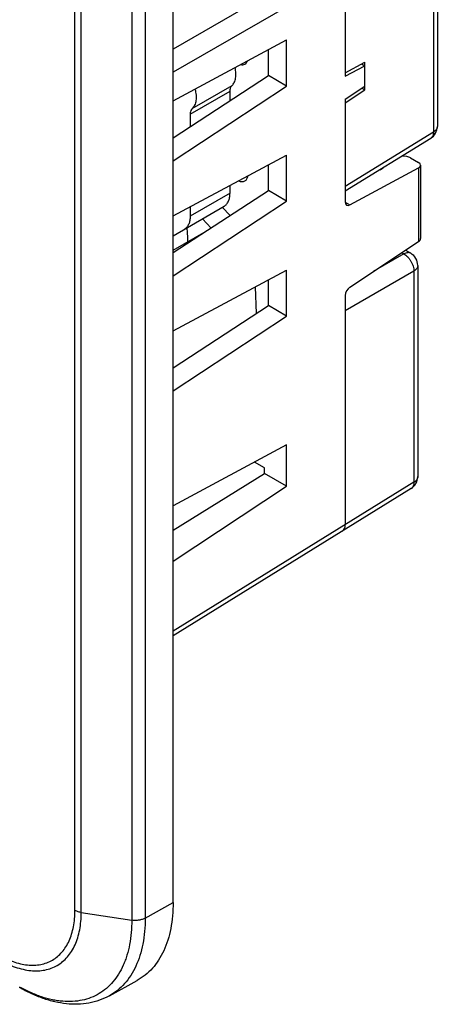
# Model space of a CAD drawing. Units: millimetres. Extents: x 101 to 170.4, y 49.9 to 147.7.
# Drawn here: x 155.6 to 170.4, y 49.9 to 84.8 of the extents above; entities that cross this region are included whole.
import ezdxf

# ---------------------------------------------------------------- set-up
doc = ezdxf.new("R2010")
doc.units = ezdxf.units.MM
doc.header["$LTSCALE"] = 16.335
doc.layers.get('0').update_dxf_attribs({"linetype": 'CONTINUOUS'})
doc.layers.add('IMPORT_IGES', color=7, linetype='CONTINUOUS')

msp = doc.modelspace()

# ---------------------------------------------------------------- linework, layer by layer
at = {"color": 7, "linetype": 'CONTINUOUS'}
for p, q in [((161.025, 53.462), (161.025, 111.023)), ((170.415, 88.478), (170.415, 81.013)), ((167.142, 86.469), (167.142, 82.795)), ((161.025, 81.917), (165.058, 84.08)), ((165.058, 82.447), (165.058, 84.08)), ((164.42, 82.815), (164.42, 83.738)), ((167.142, 82.919), (167.837, 83.292)), ((167.725, 83.232), (167.837, 83.167)), ((167.837, 82.312), (167.837, 83.292)), ((167.142, 82.795), (167.837, 83.167)), ((161.025, 80.613), (164.42, 82.815)), ((165.058, 82.447), (164.42, 82.815)), ((161.025, 79.787), (165.058, 82.447)), ((167.142, 81.978), (167.837, 82.436)), ((167.142, 81.854), (167.837, 82.312)), ((167.736, 82.37), (167.837, 82.312)), ((167.142, 81.978), (167.142, 78.335)), ((170.178, 80.588), (167.142, 78.711)), ((161.025, 77.835), (165.058, 79.997)), ((165.058, 78.364), (165.058, 79.997)), ((169.327, 79.939), (169.162, 79.96)), ((169.46, 79.897), (169.747, 79.732)), ((164.42, 78.732), (164.42, 79.655)), ((167.307, 78.229), (169.75, 79.54)), ((168.378, 79.475), (168.485, 79.532)), ((168.477, 79.536), (168.485, 79.532)), ((169.82, 79.633), (169.82, 77.029)), ((161.025, 76.531), (164.42, 78.732)), ((165.058, 78.364), (164.42, 78.732)), ((161.025, 75.705), (165.058, 78.364)), ((167.307, 75.31), (169.75, 76.922)), ((169.285, 76.615), (169.47, 76.508)), ((161.025, 73.752), (165.058, 75.915)), ((165.058, 74.282), (165.058, 75.915)), ((169.72, 76.075), (169.72, 68.582)), ((164.42, 74.65), (164.42, 75.573)), ((167.142, 75.008), (167.142, 66.874)), ((161.025, 72.448), (164.42, 74.65)), ((165.058, 74.282), (164.42, 74.65)), ((161.025, 71.623), (165.058, 74.282)), ((165.058, 69.71), (161.025, 67.547)), ((165.058, 68.24), (165.058, 69.71)), ((164.276, 68.893), (163.92, 69.099)), ((164.276, 68.691), (164.276, 68.893)), ((161.025, 66.685), (164.276, 68.691)), ((165.058, 68.24), (164.276, 68.691)), ((161.025, 65.581), (165.058, 68.24)), ((169.483, 68.156), (161.025, 62.926)), ((158.759, 50.152), (159.746, 50.695))]:
    msp.add_line(p, q, dxfattribs=at)
at = {"color": 250, "linetype": 'CONTINUOUS'}
for p, q in [((157.537, 53.19), (157.537, 110.751)), ((157.761, 53.115), (157.761, 110.677)), ((160.033, 110.47), (160.033, 52.909)), ((159.556, 110.399), (159.556, 52.838)), ((169.921, 88.89), (161.025, 83.754)), ((170.274, 88.278), (161.025, 82.937)), ((170.274, 88.278), (170.274, 80.813)), ((170.274, 80.813), (167.142, 78.876)), ((169.75, 79.54), (169.75, 76.922)), ((167.142, 78.324), (167.307, 78.229)), ((169.226, 76.487), (168.136, 75.857)), ((169.154, 76.528), (169.226, 76.487)), ((169.58, 75.874), (167.142, 74.467)), ((169.58, 75.874), (169.58, 68.381)), ((169.58, 68.381), (161.025, 63.091)), ((160.033, 52.909), (161.025, 53.462)), ((157.761, 53.115), (159.556, 52.838))]:
    msp.add_line(p, q, dxfattribs=at)
at = {"color": 7, "linetype": 'CONTINUOUS'}
for centre, start, end in [((169.915, 81.013), 301.7333, 0.0003), ((169.22, 76.075), 0.0008, 59.9992), ((169.22, 68.582), 301.7333, 0.0003)]:
    msp.add_arc(centre, 0.5, start, end, dxfattribs=at)
at = {"color": 250, "linetype": 'CONTINUOUS'}
for centre in [(170.248, 81.013), (169.553, 68.582)]:
    msp.add_arc(centre, 0.167, 359.0252, 0.0004, dxfattribs=at)
at = {"color": 7, "linetype": 'CONTINUOUS'}
for centre, major_axis, ratio, start_param, end_param in [((169.284, 79.806), (0.25, -0.011), 0.546417, 0.808977, 1.419703), ((169.57, 79.64), (0.25, -0.011), 0.546417, -0.744366, 0.808977), ((167.316, 78.438), (0.122, 0.218), 0.567169, 2.347816, 3.866252), ((169.57, 77.022), (0.25, 0.012), 0.606764, -0.797017, -0.029072), ((167.316, 75.112), (0.122, 0.218), 0.567169, 0.829379, 2.347816), ((166.788, 67.078), (-0.25, 0.433), 0.577156, -3.124146, -2.356395)]:
    msp.add_ellipse(centre, major_axis=major_axis, ratio=ratio, start_param=start_param, end_param=end_param, dxfattribs=at)
at = {"color": 250, "linetype": 'CONTINUOUS'}
for points, knots in [([(170.274, 80.813), (170.275, 80.788), (170.272, 80.741), (170.254, 80.677), (170.228, 80.632), (170.201, 80.604), (170.186, 80.593), (170.178, 80.588)], [0, 0, 0, 0, 0.288597, 0.547292, 0.780704, 0.891333, 1, 1, 1, 1]), ([(170.415, 81.011), (170.415, 81.001), (170.413, 80.983), (170.403, 80.946), (170.378, 80.901), (170.333, 80.852), (170.295, 80.825), (170.274, 80.813)], [0, 0, 0, 0, 0.108587, 0.219272, 0.452959, 0.71174, 1, 1, 1, 1]), ([(169.47, 76.508), (169.462, 76.513), (169.445, 76.521), (169.408, 76.531), (169.356, 76.533), (169.29, 76.518), (169.248, 76.499), (169.226, 76.487)], [0, 0, 0, 0, 0.108671, 0.219304, 0.452722, 0.711416, 1, 1, 1, 1]), ([(169.226, 76.487), (169.251, 76.473), (169.299, 76.44), (169.366, 76.379), (169.427, 76.306), (169.48, 76.225), (169.524, 76.138), (169.556, 76.049), (169.576, 75.961), (169.58, 75.902), (169.58, 75.874)], [0, 0, 0, 0, 0.114606, 0.237845, 0.367303, 0.500006, 0.632708, 0.762164, 0.885399, 1, 1, 1, 1]), ([(169.72, 76.075), (169.72, 76.066), (169.718, 76.047), (169.709, 76.009), (169.685, 75.963), (169.639, 75.914), (169.601, 75.887), (169.58, 75.874)], [0, 0, 0, 0, 0.108677, 0.219314, 0.452736, 0.711426, 1, 1, 1, 1]), ([(169.72, 68.579), (169.72, 68.57), (169.718, 68.551), (169.708, 68.514), (169.684, 68.469), (169.638, 68.42), (169.6, 68.394), (169.58, 68.381)], [0, 0, 0, 0, 0.108587, 0.219272, 0.452959, 0.71174, 1, 1, 1, 1]), ([(169.58, 68.381), (169.58, 68.356), (169.577, 68.31), (169.559, 68.245), (169.533, 68.2), (169.506, 68.172), (169.491, 68.161), (169.483, 68.156)], [0, 0, 0, 0, 0.288597, 0.547292, 0.780704, 0.891333, 1, 1, 1, 1]), ([(154.803, 51.612), (154.89, 51.562), (155.064, 51.471), (155.33, 51.362), (155.59, 51.286), (155.844, 51.243), (156.088, 51.235), (156.32, 51.261), (156.538, 51.321), (156.739, 51.415), (156.921, 51.542), (157.082, 51.701), (157.221, 51.889), (157.335, 52.104), (157.425, 52.345), (157.49, 52.609), (157.528, 52.893), (157.537, 53.089), (157.537, 53.19)], [0, 0, 0, 0, 0.074306, 0.144755, 0.211369, 0.27433, 0.334011, 0.39098, 0.446005, 0.500011, 0.554016, 0.60904, 0.666007, 0.725684, 0.788643, 0.855253, 0.925698, 1, 1, 1, 1]), ([(157.537, 53.19), (157.569, 53.171), (157.643, 53.14), (157.72, 53.122), (157.761, 53.115)], [0, 0, 0, 0, 0.477388, 1, 1, 1, 1]), ([(154.85, 51.435), (154.943, 51.382), (155.128, 51.285), (155.411, 51.169), (155.689, 51.088), (155.959, 51.043), (156.219, 51.034), (156.466, 51.061), (156.698, 51.125), (156.912, 51.225), (157.105, 51.361), (157.277, 51.529), (157.424, 51.73), (157.546, 51.959), (157.642, 52.216), (157.711, 52.497), (157.752, 52.799), (157.761, 53.008), (157.761, 53.115)], [0, 0, 0, 0, 0.074306, 0.144755, 0.211369, 0.27433, 0.334011, 0.39098, 0.446005, 0.500011, 0.554016, 0.60904, 0.666007, 0.725684, 0.788643, 0.855253, 0.925698, 1, 1, 1, 1]), ([(159.556, 52.838), (159.556, 52.69), (159.545, 52.402), (159.489, 51.985), (159.409, 51.657), (159.327, 51.413), (159.235, 51.187), (159.098, 50.925), (158.897, 50.647), (158.663, 50.412), (158.398, 50.222), (158.106, 50.08), (157.789, 49.987), (157.451, 49.943), (157.158, 49.949), (156.917, 49.977), (156.666, 50.022), (156.344, 50.111), (155.955, 50.263), (155.7, 50.392), (155.572, 50.463)], [0, 0, 0, 0, 0.074481, 0.145137, 0.211987, 0.244046, 0.275235, 0.335181, 0.392404, 0.447648, 0.501812, 0.555892, 0.610893, 0.667737, 0.727193, 0.758107, 0.789876, 0.856113, 0.92614, 1, 1, 1, 1]), ([(160.033, 52.909), (160.033, 52.751), (160.02, 52.443), (159.959, 51.997), (159.856, 51.584), (159.712, 51.208), (159.53, 50.873), (159.309, 50.581), (159.053, 50.337), (158.859, 50.208), (158.759, 50.152)], [0, 0, 0, 0, 0.148867, 0.289882, 0.423096, 0.548903, 0.668092, 0.781873, 0.891862, 1, 1, 1, 1]), ([(160.033, 52.909), (160.001, 52.891), (159.928, 52.86), (159.81, 52.834), (159.684, 52.825), (159.598, 52.831), (159.556, 52.838)], [0, 0, 0, 0, 0.22893, 0.478635, 0.739416, 1, 1, 1, 1])]:
    msp.add_open_spline(points, degree=3, knots=knots, dxfattribs=at)
at = {"color": 7, "linetype": 'CONTINUOUS'}
for points, knots in [([(161.025, 53.462), (161.025, 53.303), (161.012, 52.994), (160.951, 52.547), (160.847, 52.132), (160.703, 51.755), (160.52, 51.418), (160.298, 51.125), (160.041, 50.88), (159.847, 50.75), (159.746, 50.695)], [0, 0, 0, 0, 0.148867, 0.289882, 0.423096, 0.548903, 0.668092, 0.781873, 0.891862, 1, 1, 1, 1]), ([(158.759, 50.152), (158.646, 50.091), (158.41, 49.985), (158.032, 49.886), (157.637, 49.845), (157.229, 49.861), (156.814, 49.932), (156.394, 50.054), (155.974, 50.226), (155.7, 50.369), (155.564, 50.448)], [0, 0, 0, 0, 0.11456, 0.230247, 0.348076, 0.46905, 0.594089, 0.723947, 0.859157, 1, 1, 1, 1])]:
    msp.add_open_spline(points, degree=3, knots=knots, dxfattribs=at)
at = {"layer": 'IMPORT_IGES', "color": 250, "linetype": 'CONTINUOUS'}
for p, q in [((161.633, 81.443), (163.047, 82.26)), ((161.704, 81.648), (163.118, 82.465)), ((163.047, 78.639), (161.633, 77.823))]:
    msp.add_line(p, q, dxfattribs=at)
at = {"layer": 'IMPORT_IGES', "color": 7, "linetype": 'CONTINUOUS'}
for p, q in [((163.047, 81.924), (163.047, 82.26)), ((161.633, 81.443), (161.633, 81.007)), ((163.047, 78.639), (163.047, 78.919)), ((161.025, 77.134), (162.84, 78.181)), ((161.633, 78.16), (161.633, 77.823)), ((163.052, 77.845), (162.772, 78.142)), ((162.065, 77.734), (162.374, 77.406)), ((161.025, 76.614), (162.198, 77.291)), ((163.99, 74.372), (163.954, 75.323))]:
    msp.add_line(p, q, dxfattribs=at)
msp.add_arc((153.56, 76.684), 7.997, 4.933, 5.2896, dxfattribs=at)
for points, knots in [([(163.427, 83.205), (163.453, 83.2), (163.506, 83.197), (163.556, 83.214), (163.577, 83.226)], [0, 0, 0, 0, 0.522446, 1, 1, 1, 1]), ([(163.577, 83.226), (163.597, 83.237), (163.633, 83.269), (163.657, 83.31), (163.666, 83.333)], [0, 0, 0, 0, 0.480633, 1, 1, 1, 1]), ([(163.118, 82.465), (163.152, 82.496), (163.209, 82.579), (163.254, 82.731), (163.262, 82.91), (163.244, 83.034), (163.23, 83.099)], [0, 0, 0, 0, 0.205976, 0.438677, 0.703945, 1, 1, 1, 1]), ([(161.803, 82.334), (161.821, 82.265), (161.846, 82.13), (161.843, 81.937), (161.8, 81.771), (161.74, 81.682), (161.704, 81.648)], [0, 0, 0, 0, 0.297645, 0.564126, 0.796362, 1, 1, 1, 1]), ([(163.047, 82.26), (163.047, 82.281), (163.052, 82.353), (163.08, 82.429), (163.118, 82.465)], [0, 0, 0, 0, 0.286724, 1, 1, 1, 1]), ([(161.704, 81.648), (161.692, 81.637), (161.665, 81.602), (161.639, 81.532), (161.633, 81.474), (161.633, 81.443)], [0, 0, 0, 0, 0.220022, 0.583813, 1, 1, 1, 1]), ([(163.35, 79.081), (163.37, 79.072), (163.411, 79.059), (163.471, 79.05), (163.528, 79.056), (163.562, 79.069), (163.577, 79.078)], [0, 0, 0, 0, 0.282253, 0.539017, 0.775293, 1, 1, 1, 1]), ([(163.577, 79.078), (163.592, 79.086), (163.619, 79.108), (163.663, 79.167), (163.68, 79.223), (163.686, 79.261)], [0, 0, 0, 0, 0.227303, 0.465046, 1, 1, 1, 1]), ([(162.84, 78.181), (162.873, 78.2), (162.934, 78.252), (163, 78.36), (163.039, 78.492), (163.047, 78.588), (163.047, 78.639)], [0, 0, 0, 0, 0.217773, 0.450951, 0.7102, 1, 1, 1, 1]), ([(161.633, 77.823), (161.633, 77.772), (161.625, 77.675), (161.586, 77.543), (161.52, 77.436), (161.458, 77.384), (161.425, 77.365)], [0, 0, 0, 0, 0.2898, 0.549049, 0.782227, 1, 1, 1, 1]), ([(161.553, 76.917), (161.552, 76.955), (161.547, 77.106), (161.537, 77.258), (161.528, 77.372)], [0, 0, 0, 0, 0.24687, 1, 1, 1, 1])]:
    msp.add_open_spline(points, degree=3, knots=knots, dxfattribs=at)

doc.saveas('drawing.dxf')
